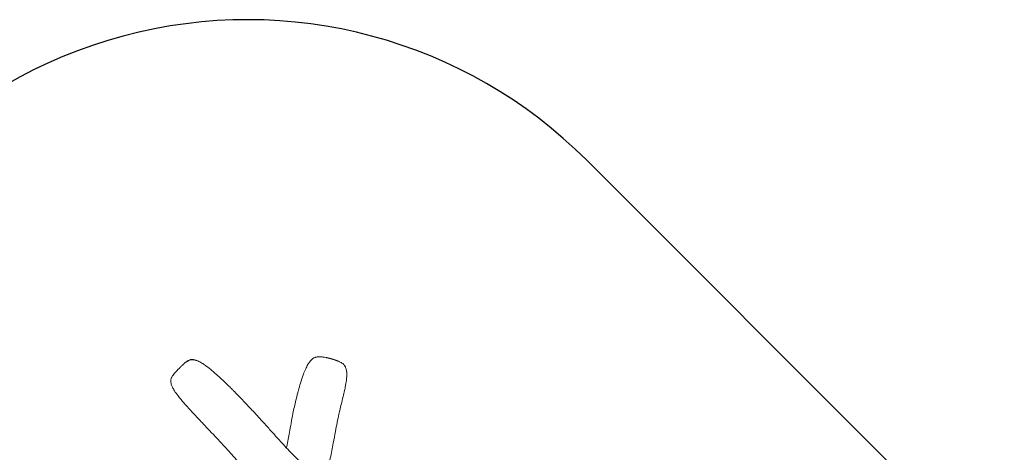
# Model space of a CAD drawing. Units: millimetres. Extents: x -2163 to 8225, y -3180 to 11318.
# Drawn here: x -502 to 2781, y 9875 to 11318 of the extents above; entities that cross this region are included whole.
import ezdxf

# ---------------------------------------------------------------- set-up
doc = ezdxf.new("R2010")
doc.units = ezdxf.units.MM
doc.header["$MEASUREMENT"] = 0

msp = doc.modelspace()

# ---------------------------------------------------------------- linework, layer by layer
msp.add_line((1388.5, 10849.1, 300), (3474.4, 8763.1, 300))
msp.add_arc((257.1, 9717.7, 300), 1600, 45, 165)
at = {"color": 0, "linetype": 'Continuous', "lineweight": 0}
for points, knots in [([(44.9, 10169.8), (44.9, 10169.8), (44.9, 10169.8), (45, 10169.9), (45, 10169.9), (45, 10169.9), (45.1, 10170), (45.2, 10170.1), (45.2, 10170.1), (45.4, 10170.3), (45.5, 10170.3), (45.7, 10170.6), (45.8, 10170.7), (46.3, 10171.1), (46.5, 10171.3), (47.1, 10171.8), (47.3, 10172.1), (48.4, 10173), (49.1, 10173.7), (50.9, 10175.2), (51.8, 10176), (54.3, 10178.1), (56, 10179.3), (59.4, 10181.3), (61.1, 10182.2), (64.5, 10183.5), (66.1, 10184), (68.1, 10184.4), (68.4, 10184.4), (68.7, 10184.4)], [3.98587, 3.98587, 3.98587, 3.98587, 4.195526, 4.195526, 4.422232, 4.422232, 4.756037, 4.756037, 5.072768, 5.072768, 5.474341, 5.474341, 6.088513, 6.088513, 7.192508, 7.192508, 8.249525, 8.249525, 11.422071, 11.422071, 15.096004, 15.096004, 21.296216, 21.296216, 27.063111, 27.063111, 32.282321, 32.282321, 33.266259, 33.266259, 33.266259, 33.266259]), ([(54.5, 10177.4), (54.5, 10177.4), (54.5, 10177.4), (54.5, 10177.4), (54.6, 10177.4), (54.6, 10177.5), (54.7, 10177.5), (54.8, 10177.6), (54.8, 10177.6), (55, 10177.7), (55, 10177.8), (55.3, 10178), (55.5, 10178.1), (56.1, 10178.5), (56.6, 10178.8), (57.7, 10179.5), (58.5, 10180), (60.5, 10181.1), (61.7, 10181.7), (64.5, 10182.7), (65.9, 10183.2), (67.7, 10183.6), (68, 10183.6), (68.3, 10183.7)], [13.396914, 13.396914, 13.396914, 13.396914, 13.433228, 13.433228, 13.682477, 13.682477, 13.928219, 13.928219, 14.290479, 14.290479, 14.608632, 14.608632, 15.562174, 15.562174, 17.256111, 17.256111, 20.093758, 20.093758, 24.357524, 24.357524, 29.05936, 29.05936, 29.881954, 29.881954, 29.881954, 29.881954]), ([(68.3, 10183.7), (69.7, 10183.9), (71.1, 10184.1), (73.9, 10184.1), (75.3, 10184), (77.7, 10183.8), (78.7, 10183.6), (80.8, 10183.2), (81.9, 10182.9), (83.8, 10182.5), (84.5, 10182.3), (85.7, 10181.9), (86.2, 10181.7), (86.8, 10181.5), (86.9, 10181.5), (87.2, 10181.4), (87.2, 10181.4), (87.3, 10181.4), (87.3, 10181.4), (87.3, 10181.4)], [0, 0, 0, 0, 4.207644, 4.207644, 8.408994, 8.408994, 11.66751, 11.66751, 15.503291, 15.503291, 18.168288, 18.168288, 20.240735, 20.240735, 20.94093, 20.94093, 21.570293, 21.570293, 21.730872, 21.730872, 21.730872, 21.730872]), ([(68.7, 10184.4), (69.3, 10184.5), (69.8, 10184.6), (71.3, 10184.7), (72.2, 10184.7), (73.5, 10184.7), (74, 10184.7), (74.6, 10184.7), (74.8, 10184.7), (75.1, 10184.6), (75.2, 10184.6), (75.4, 10184.6), (75.4, 10184.6), (75.4, 10184.6), (75.4, 10184.6), (75.4, 10184.6), (75.4, 10184.6), (75.4, 10184.6), (75.4, 10184.6), (75.4, 10184.6), (75.4, 10184.6), (75.4, 10184.6), (75.4, 10184.6), (75.5, 10184.6), (75.5, 10184.6), (75.6, 10184.6), (75.7, 10184.6), (76, 10184.5), (76.3, 10184.5), (77.2, 10184.4), (77.9, 10184.2), (80.2, 10183.8), (81.7, 10183.4), (84.9, 10182.5), (86.6, 10181.9), (90.4, 10180.4), (92.6, 10179.5), (97.1, 10177.4), (99.4, 10176.2), (103.9, 10173.6), (106, 10172.3), (110.1, 10169.7), (112.1, 10168.4), (116.4, 10165.4), (118.8, 10163.7), (124.3, 10159.7), (127.4, 10157.3), (134.6, 10151.5), (138.6, 10148.2), (147.6, 10140.5), (152.6, 10136.2), (163.4, 10126.5), (169.3, 10121), (182, 10109.1), (188.8, 10102.5), (199.2, 10092.3), (202.9, 10088.7), (206.5, 10085)], [0, 0, 0, 0, 1.6398, 1.6398, 4.442887, 4.442887, 5.87854, 5.87854, 6.30984, 6.30984, 6.795189, 6.795189, 6.860101, 6.860101, 6.866179, 6.866179, 6.868729, 6.868729, 6.869367, 6.869367, 6.869652, 6.869652, 6.869689, 6.869689, 6.951295, 6.951295, 7.196117, 7.196117, 7.930704, 7.930704, 10.135988, 10.135988, 14.862077, 14.862077, 20.356874, 20.356874, 27.565299, 27.565299, 35.747712, 35.747712, 43.201688, 43.201688, 50.301163, 50.301163, 58.993267, 58.993267, 70.841327, 70.841327, 86.620733, 86.620733, 106.479078, 106.479078, 130.540298, 130.540298, 159.016809, 159.016809, 174.428714, 174.428714, 174.428714, 174.428714]), ([(425.9, 10077.7), (426.8, 10080.9), (427.7, 10084.1), (430.9, 10095.8), (433.4, 10104.2), (438.6, 10120.3), (441.2, 10128), (446.3, 10141.8), (448.8, 10147.9), (453.7, 10158.6), (455.9, 10163.2), (460.4, 10170.9), (462.5, 10174.1), (466.4, 10179.3), (468.3, 10181.4), (471.9, 10185), (473.6, 10186.5), (476.5, 10188.6), (477.6, 10189.3), (479.7, 10190.5), (480.7, 10190.9), (482.1, 10191.5), (482.6, 10191.7), (483.3, 10191.9), (483.6, 10192), (484.2, 10192.2), (484.5, 10192.3), (484.7, 10192.4)], [0, 0, 0, 0, 10.000162, 10.000162, 36.402523, 36.402523, 60.66791, 60.66791, 80.519204, 80.519204, 95.828642, 95.828642, 107.23004, 107.23004, 115.521872, 115.521872, 122.470826, 122.470826, 126.427104, 126.427104, 129.681491, 129.681491, 131.142403, 131.142403, 132.037495, 132.037495, 132.962971, 132.962971, 132.962971, 132.962971]), ([(484.7, 10192.4), (486.3, 10192.8), (487.8, 10193.1), (491.1, 10193.6), (492.8, 10193.8), (496.5, 10193.9), (498.5, 10193.9), (500.6, 10193.7), (500.8, 10193.7), (500.9, 10193.7)], [0, 0, 0, 0, 4.794197, 4.794197, 9.997572, 9.997572, 16.052028, 16.052028, 16.634523, 16.634523, 16.634523, 16.634523]), ([(495.7, 10193.5), (495.7, 10193.5), (495.7, 10193.5), (495.8, 10193.5), (495.8, 10193.5), (496, 10193.5), (496.1, 10193.5), (496.3, 10193.5), (496.5, 10193.6), (496.8, 10193.6), (497, 10193.6), (497.5, 10193.6), (497.8, 10193.6), (498.6, 10193.7), (499.2, 10193.7), (500.6, 10193.7), (501.5, 10193.7), (503.9, 10193.6), (505.4, 10193.5), (508.3, 10193.2), (509.8, 10193), (513.5, 10192.4), (515.8, 10192), (518.8, 10191.4), (519.5, 10191.2), (520.6, 10191), (521.1, 10190.9), (521.7, 10190.8), (521.9, 10190.7), (522.1, 10190.7)], [9.657568, 9.657568, 9.657568, 9.657568, 9.929019, 9.929019, 10.480967, 10.480967, 10.928902, 10.928902, 11.386817, 11.386817, 11.98936, 11.98936, 12.905351, 12.905351, 14.494656, 14.494656, 17.279652, 17.279652, 21.840102, 21.840102, 26.525776, 26.525776, 33.860912, 33.860912, 35.803644, 35.803644, 37.495366, 37.495366, 38.299423, 38.299423, 38.299423, 38.299423]), ([(522.1, 10190.7), (522.5, 10190.6), (522.9, 10190.5), (523.6, 10190.4), (523.8, 10190.3), (524.3, 10190.2), (524.5, 10190.2), (525, 10190.1), (525.3, 10190), (525.9, 10189.9), (526.2, 10189.8), (526.9, 10189.6), (527.4, 10189.5), (528.3, 10189.3), (528.8, 10189.2), (529.7, 10189), (530.1, 10188.9), (531.1, 10188.6), (531.6, 10188.5), (532.1, 10188.3)], [0, 0, 0, 0, 1.650934, 1.650934, 2.462069, 2.462069, 3.06824, 3.06824, 4.01798, 4.01798, 4.954782, 4.954782, 6.643697, 6.643697, 8.293538, 8.293538, 9.730787, 9.730787, 11.310859, 11.310859, 11.310859, 11.310859]), ([(532.1, 10188.3), (533, 10188.1), (533.9, 10187.9), (535.5, 10187.5), (536.1, 10187.3), (537.1, 10187), (537.5, 10186.9), (538.3, 10186.7), (538.7, 10186.5), (539.4, 10186.3), (539.7, 10186.2), (540, 10186.1)], [0, 0, 0, 0, 2.827793, 2.827793, 4.93105, 4.93105, 6.133513, 6.133513, 7.443261, 7.443261, 8.467349, 8.467349, 8.467349, 8.467349]), ([(540, 10186.1), (540.2, 10186.1), (540.4, 10186), (540.8, 10185.9), (541, 10185.8), (541.6, 10185.7), (542, 10185.6), (542.7, 10185.3), (543, 10185.2), (544.1, 10184.9), (544.7, 10184.7), (546.6, 10184.1), (547.8, 10183.7), (549.4, 10183.2), (549.6, 10183.1), (550.1, 10182.9), (550.3, 10182.8), (550.8, 10182.6), (551.1, 10182.5), (551.6, 10182.4), (551.8, 10182.3), (552.3, 10182.1), (552.6, 10182), (553, 10181.8), (553.2, 10181.8), (553.4, 10181.7)], [0, 0, 0, 0, 0.743353, 0.743353, 1.395293, 1.395293, 2.490503, 2.490503, 3.656881, 3.656881, 5.972619, 5.972619, 10.15707, 10.15707, 10.987325, 10.987325, 11.701199, 11.701199, 12.656616, 12.656616, 13.569858, 13.569858, 14.931447, 14.931447, 16.188119, 16.188119, 16.188119, 16.188119]), ([(553.4, 10181.7), (553.5, 10181.7), (553.7, 10181.6), (554.3, 10181.4), (554.6, 10181.2), (555.5, 10180.9), (556.1, 10180.7), (557.5, 10180.2), (558.2, 10179.9), (559.5, 10179.3), (560.2, 10179.1), (562.8, 10178), (564.8, 10177.1), (568.6, 10175.2), (570.4, 10174.1), (574, 10171.8), (575.8, 10170.4), (577.4, 10168.8)], [0, 0, 0, 0, 1.301843, 1.301843, 2.859376, 2.859376, 5.159285, 5.159285, 7.404065, 7.404065, 9.551113, 9.551113, 16.003771, 16.003771, 22.29928, 22.29928, 29.141674, 29.141674, 29.141674, 29.141674]), ([(10.2, 10134), (10.7, 10134.7), (11.2, 10135.4), (12.6, 10137.2), (13.5, 10138.2), (14.7, 10139.6), (15.1, 10140.1), (15.7, 10140.7), (16, 10141), (16.8, 10141.9), (17.5, 10142.6), (18.4, 10143.6), (18.7, 10143.9), (19.2, 10144.4), (19.3, 10144.5), (19.6, 10144.8), (19.8, 10145), (20, 10145.2), (20, 10145.3), (20.2, 10145.4), (20.3, 10145.5), (20.4, 10145.6), (20.4, 10145.7), (20.5, 10145.7), (20.5, 10145.7), (20.5, 10145.7), (20.5, 10145.7), (20.5, 10145.7)], [19.240004, 19.240004, 19.240004, 19.240004, 21.937419, 21.937419, 26.08117, 26.08117, 27.871585, 27.871585, 28.861394, 28.861394, 31.830978, 31.830978, 33.0496, 33.0496, 33.705148, 33.705148, 34.361781, 34.361781, 34.71187, 34.71187, 35.186556, 35.186556, 35.607679, 35.607679, 36.125733, 36.125733, 36.288048, 36.288048, 36.288048, 36.288048]), ([(20.2, 10145.5), (20.2, 10145.5), (20.2, 10145.5), (20.3, 10145.5), (20.3, 10145.6), (20.5, 10145.8), (20.6, 10145.9), (20.8, 10146.1), (20.9, 10146.3), (21.2, 10146.6), (21.3, 10146.7), (21.6, 10147.1), (21.8, 10147.3), (22, 10147.5), (22, 10147.5), (22.1, 10147.6), (22.1, 10147.6), (22.2, 10147.7), (22.3, 10147.8), (22.6, 10148.1), (22.8, 10148.3), (23.4, 10149), (23.8, 10149.4), (25.1, 10150.7), (25.9, 10151.5), (27, 10152.6), (27.3, 10152.9), (27.8, 10153.4), (28, 10153.5), (28.3, 10153.9), (28.5, 10154.1), (28.6, 10154.2)], [4.425916, 4.425916, 4.425916, 4.425916, 4.490362, 4.490362, 4.881082, 4.881082, 5.506629, 5.506629, 6.041197, 6.041197, 6.639937, 6.639937, 7.501595, 7.501595, 7.547506, 7.547506, 7.709017, 7.709017, 8.030257, 8.030257, 8.997018, 8.997018, 10.889459, 10.889459, 14.647368, 14.647368, 15.949676, 15.949676, 16.670812, 16.670812, 17.430017, 17.430017, 17.430017, 17.430017]), ([(28.6, 10154.2), (29.2, 10154.8), (29.7, 10155.3), (30.9, 10156.5), (31.6, 10157.3), (32.5, 10158.2), (32.7, 10158.4), (33.2, 10158.8), (33.4, 10159.1), (33.7, 10159.3), (33.7, 10159.4), (33.8, 10159.4), (33.8, 10159.5), (34, 10159.7), (34.1, 10159.8), (34.5, 10160.1), (34.6, 10160.3), (35.1, 10160.7), (35.3, 10160.9), (35.7, 10161.3), (35.9, 10161.4), (36.2, 10161.7), (36.3, 10161.8), (36.6, 10162.1), (36.7, 10162.2), (36.9, 10162.4), (36.9, 10162.4), (37, 10162.4)], [0, 0, 0, 0, 2.626816, 2.626816, 5.895435, 5.895435, 6.765188, 6.765188, 7.778886, 7.778886, 7.860197, 7.860197, 8.105124, 8.105124, 8.642028, 8.642028, 9.42068, 9.42068, 10.512286, 10.512286, 11.381958, 11.381958, 12.425551, 12.425551, 14.004449, 14.004449, 14.501835, 14.501835, 14.501835, 14.501835]), ([(37, 10162.4), (37, 10162.5), (37.1, 10162.6), (37.3, 10162.7), (37.4, 10162.8), (37.5, 10163), (37.6, 10163), (37.8, 10163.2), (37.9, 10163.4), (38.2, 10163.7), (38.4, 10163.8), (38.7, 10164.2), (38.9, 10164.4), (39.4, 10164.8), (39.7, 10165.1), (40.6, 10166), (41.2, 10166.6), (42.9, 10168.2), (44, 10169.3), (45.5, 10170.5), (45.7, 10170.7), (46.2, 10171.1), (46.4, 10171.3), (46.7, 10171.5)], [0, 0, 0, 0, 0.779188, 0.779188, 1.386342, 1.386342, 1.778958, 1.778958, 2.419223, 2.419223, 3.041757, 3.041757, 3.856188, 3.856188, 5.180776, 5.180776, 7.843046, 7.843046, 12.757051, 12.757051, 13.62283, 13.62283, 14.590587, 14.590587, 14.590587, 14.590587]), ([(577.4, 10168.8), (577.6, 10168.6), (577.7, 10168.5), (578.2, 10168.1), (578.4, 10167.8), (579.1, 10167), (579.6, 10166.5), (580.3, 10165.6), (580.5, 10165.3), (581, 10164.7), (581.2, 10164.3), (581.5, 10163.8), (581.6, 10163.7), (581.7, 10163.6), (581.7, 10163.6), (581.8, 10163.5), (581.8, 10163.5), (581.8, 10163.5), (581.8, 10163.5), (581.8, 10163.5), (581.8, 10163.5), (581.8, 10163.5), (581.8, 10163.5), (581.8, 10163.4), (581.8, 10163.4), (581.8, 10163.4), (581.8, 10163.4), (581.9, 10163.3), (582, 10163.2), (582.2, 10162.9), (582.3, 10162.6), (582.9, 10161.6), (583.3, 10160.8), (584.3, 10158.8), (584.8, 10157.6), (585.8, 10154.8), (586.3, 10153.2), (587.2, 10149.7), (587.6, 10147.7), (588.2, 10143.6), (588.4, 10141.5), (588.6, 10137.4), (588.6, 10135.5), (588.5, 10131.4), (588.4, 10129.4), (588.1, 10124.7), (587.9, 10122.2), (587.3, 10116.3), (586.8, 10113), (585.7, 10105.6), (584.9, 10101.4), (583.1, 10091.9), (582, 10086.6), (579.4, 10074.6), (577.8, 10067.9), (574.1, 10052.4), (572, 10043.6), (567.3, 10024.2), (564.8, 10013.6), (560.4, 9993.7), (558.4, 9984.4), (554.5, 9965), (552.5, 9954.8), (548.1, 9931.8), (545.8, 9919), (540.2, 9889.3), (537, 9872.5), (531.1, 9844.9), (528.6, 9834), (523.8, 9813.9), (521.4, 9804.6), (518.4, 9793.1), (517.8, 9790.7), (517.2, 9788.4)], [0, 0, 0, 0, 0.671138, 0.671138, 1.78014, 1.78014, 4.021965, 4.021965, 5.16098, 5.16098, 6.481778, 6.481778, 6.938234, 6.938234, 7.085077, 7.085077, 7.137642, 7.137642, 7.157024, 7.157024, 7.16425, 7.16425, 7.172684, 7.172684, 7.206037, 7.206037, 7.306094, 7.306094, 7.606276, 7.606276, 8.507006, 8.507006, 11.212502, 11.212502, 15.724565, 15.724565, 21.099562, 21.099562, 27.95302, 27.95302, 34.591873, 34.591873, 40.596746, 40.596746, 46.846326, 46.846326, 54.572348, 54.572348, 64.513883, 64.513883, 77.262909, 77.262909, 93.432506, 93.432506, 114.102304, 114.102304, 141.321249, 141.321249, 174.014436, 174.014436, 202.551983, 202.551983, 233.750783, 233.750783, 273.098553, 273.098553, 324.601465, 324.601465, 358.009842, 358.009842, 386.761085, 386.761085, 393.910768, 393.910768, 393.910768, 393.910768]), ([(265.1, 9801.7), (261.8, 9805.3), (258.4, 9809), (244.8, 9824), (234.5, 9835.3), (211.6, 9860.7), (199, 9874.7), (176.6, 9899.3), (166.8, 9909.9), (148.9, 9929), (140.7, 9937.6), (124, 9955.2), (115.4, 9964.3), (96.4, 9984.2), (86, 9995.2), (65.8, 10017), (55.9, 10027.9), (39.3, 10047), (32.5, 10055.2), (21.7, 10069.2), (17.6, 10074.9), (11.4, 10084.7), (9.1, 10088.7), (5.7, 10095.8), (4.4, 10098.9), (2.6, 10104.5), (1.9, 10106.9), (1.4, 10110.4), (1.4, 10111.3), (1.4, 10112.7), (1.4, 10113.2), (1.4, 10114.1), (1.5, 10114.6), (1.5, 10115.1)], [412.761046, 412.761046, 412.761046, 412.761046, 427.632036, 427.632036, 473.571318, 473.571318, 530.146792, 530.146792, 573.360817, 573.360817, 608.92682, 608.92682, 646.430963, 646.430963, 691.822546, 691.822546, 735.994963, 735.994963, 768.121126, 768.121126, 789.317751, 789.317751, 803.057085, 803.057085, 813.105149, 813.105149, 820.763555, 820.763555, 823.559642, 823.559642, 824.974553, 824.974553, 826.405685, 826.405685, 826.405685, 826.405685]), ([(1.5, 10115.1), (1.7, 10116.8), (2, 10118.6), (2.9, 10121.7), (3.4, 10123), (4.7, 10125.8), (5.4, 10127.1), (7.1, 10129.9), (8.2, 10131.4), (10, 10133.8), (10.8, 10134.7), (11.6, 10135.6), (11.6, 10135.6), (11.6, 10135.7), (11.7, 10135.7), (11.7, 10135.7), (11.7, 10135.7), (11.7, 10135.7), (11.7, 10135.7), (11.7, 10135.7), (11.7, 10135.7), (11.7, 10135.7), (11.7, 10135.7), (11.8, 10135.8), (11.8, 10135.9), (12, 10136.1), (12.2, 10136.3), (12.6, 10136.8), (12.9, 10137.1), (13.3, 10137.6), (13.4, 10137.7), (13.7, 10138), (13.7, 10138.1), (13.9, 10138.2), (13.9, 10138.3), (14, 10138.4), (14, 10138.4), (14.1, 10138.5), (14.1, 10138.5), (14.1, 10138.5), (14.1, 10138.5), (14.1, 10138.5)], [0, 0, 0, 0, 5.268259, 5.268259, 9.705716, 9.705716, 14.244502, 14.244502, 19.649071, 19.649071, 23.356999, 23.356999, 23.496411, 23.496411, 23.558049, 23.558049, 23.583573, 23.583573, 23.595068, 23.595068, 23.600124, 23.600124, 23.608401, 23.608401, 23.87056, 23.87056, 24.657161, 24.657161, 25.83824, 25.83824, 26.5653, 26.5653, 26.943077, 26.943077, 27.334089, 27.334089, 27.543861, 27.543861, 27.814564, 27.814564, 27.815574, 27.815574, 27.815574, 27.815574]), ([(206.5, 10085), (208.8, 10082.7), (211.2, 10080.3), (220.5, 10070.9), (227.5, 10063.7), (243, 10047.6), (251.6, 10038.6), (268.2, 10020.8), (276.4, 10012.1), (292.4, 9994.7), (300.3, 9986), (317, 9967.5), (325.8, 9957.8), (345.7, 9935.8), (356.7, 9923.5), (380.5, 9897.6), (393.1, 9884), (415, 9861.4), (424, 9852.2), (442.6, 9833.3), (452.2, 9823.7), (474.1, 9801.6), (486.5, 9789.1), (511, 9764), (523.1, 9751.2), (544, 9728.6), (552.8, 9718.8), (571.4, 9698), (581.2, 9686.9), (603.1, 9662.3), (615.3, 9648.9), (636.4, 9626.3), (645.3, 9617), (654.3, 9608)], [0, 0, 0, 0, 10.000045, 10.000045, 40.001155, 40.001155, 77.287837, 77.287837, 113.12116, 113.12116, 148.355125, 148.355125, 187.744894, 187.744894, 237.316733, 237.316733, 293.090765, 293.090765, 331.727686, 331.727686, 372.537258, 372.537258, 425.169717, 425.169717, 478.028992, 478.028992, 517.522818, 517.522818, 561.980903, 561.980903, 616.442031, 616.442031, 654.951722, 654.951722, 654.951722, 654.951722]), ([(387.5, 9890.1), (387.8, 9891.5), (388.1, 9892.9), (390.1, 9902.5), (391.8, 9910.7), (394.8, 9926.7), (396.2, 9934.4), (399.3, 9951.9), (401, 9961.8), (404.7, 9982.6), (406.7, 9993.5), (410.4, 10012), (412, 10019.5), (415.3, 10034.6), (417, 10042), (420.7, 10057.4), (422.7, 10065.4), (425.2, 10074.8), (425.5, 10076.2), (425.9, 10077.7)], [64.775374, 64.775374, 64.775374, 64.775374, 69.039256, 69.039256, 94.290996, 94.290996, 118.018408, 118.018408, 148.232889, 148.232889, 181.715336, 181.715336, 204.924961, 204.924961, 227.827285, 227.827285, 252.441475, 252.441475, 256.984305, 256.984305, 256.984305, 256.984305])]:
    msp.add_open_spline(points, degree=3, knots=knots, dxfattribs=at)

doc.saveas('drawing.dxf')
